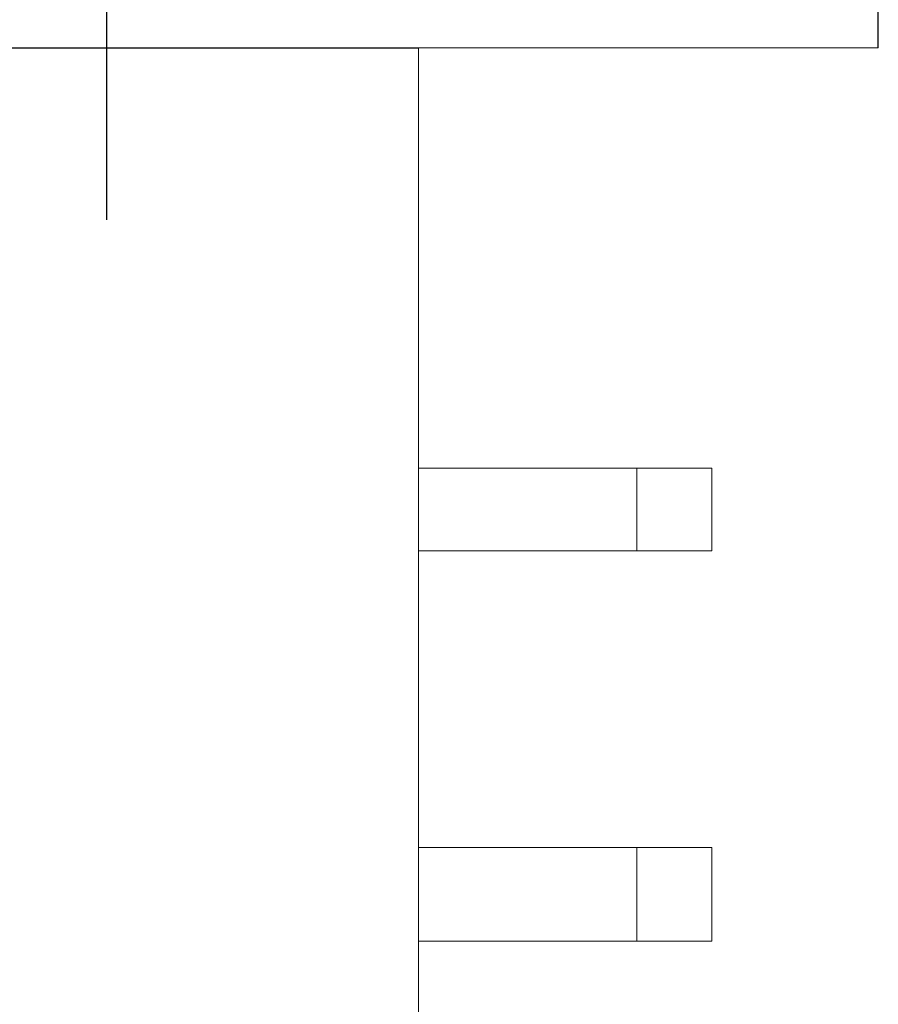
# Model space of a CAD drawing. Units: millimetres. Extents: x -1435 to -616, y 21 to 1150.
# Drawn here: x -1334 to -1311, y 251 to 278 of the extents above; entities that cross this region are included whole.
import ezdxf

# ---------------------------------------------------------------- set-up
doc = ezdxf.new("R2010")
doc.units = ezdxf.units.MM
doc.header["$LTSCALE"] = 5
doc.linetypes.add('CENTER', pattern=[10.16, 6.35, -1.27, 1.27, -1.27])

msp = doc.modelspace()

# ---------------------------------------------------------------- linework, layer by layer
at = {"color": 0, "linetype": 'CENTER', "ltscale": 0.5}
msp.add_line((-1331.759, 408.095), (-1331.759, 272.31), dxfattribs=at)
for p, q in [((-1311.193, 276.889), (-1311.193, 278.389)), ((-1334.943, 276.889), (-1323.443, 276.889))]:
    msp.add_line(p, q)
at = {"color": 7, "linetype": 'Continuous', "lineweight": 15}
for p, q in [((-1323.443, 276.889), (-1315.193, 276.889)), ((-1323.443, 215.158), (-1323.443, 276.889)), ((-1311.193, 276.889), (-1315.193, 276.889)), ((-1311.193, 276.889), (-1315.193, 276.889)), ((-1323.443, 265.689), (-1317.631, 265.689)), ((-1317.631, 263.489), (-1317.631, 265.689)), ((-1317.631, 265.689), (-1315.631, 265.689)), ((-1315.631, 263.489), (-1315.631, 265.689)), ((-1323.443, 263.489), (-1317.631, 263.489)), ((-1317.631, 263.489), (-1315.631, 263.489)), ((-1323.443, 255.589), (-1317.631, 255.589)), ((-1317.631, 253.089), (-1317.631, 255.589)), ((-1317.631, 255.589), (-1315.631, 255.589)), ((-1315.631, 253.089), (-1315.631, 255.589)), ((-1323.443, 253.089), (-1317.631, 253.089)), ((-1317.631, 253.089), (-1315.631, 253.089))]:
    msp.add_line(p, q, dxfattribs=at)

doc.saveas('drawing.dxf')
